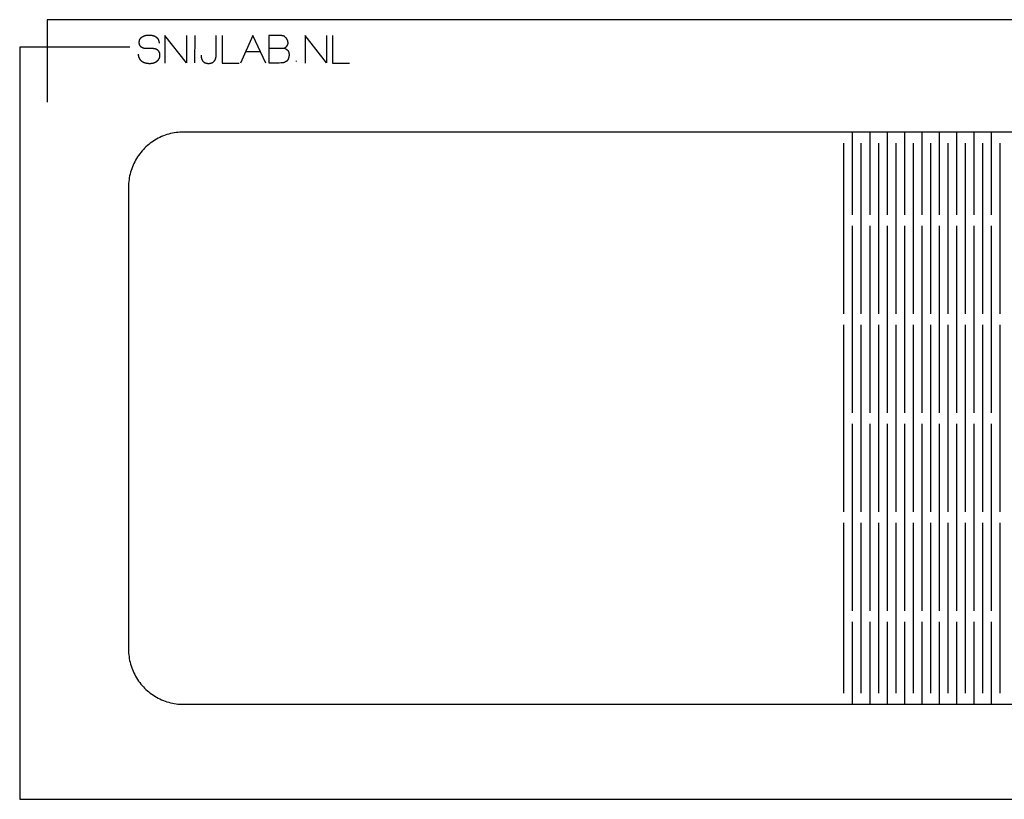
# Model space of a CAD drawing. Units: millimetres. Extents: x 0 to 360, y 0 to 142.
# Drawn here: x 0 to 179, y 0 to 142 of the extents above; entities that cross this region are included whole.
import ezdxf

# ---------------------------------------------------------------- set-up
doc = ezdxf.new("R2010")
doc.units = ezdxf.units.MM
doc.header["$MEASUREMENT"] = 0
doc.layers.add('CUT', color=7, linetype='Continuous')
doc.layers.add('sheet', color=8, linetype='Continuous')

msp = doc.modelspace()

# ---------------------------------------------------------------- linework, layer by layer
at = {"layer": 'CUT'}
for points in [[(24.88, 120), (24.59, 119.83)], [(25.18, 120.16), (24.88, 120)], [(25.49, 120.32), (25.18, 120.16)], [(25.8, 120.46), (25.49, 120.32)], [(26.12, 120.59), (25.8, 120.46)], [(26.44, 120.71), (26.12, 120.59)], [(26.76, 120.82), (26.44, 120.71)], [(27.09, 120.91), (26.76, 120.82)], [(27.42, 121), (27.09, 120.91)], [(27.75, 121.08), (27.42, 121)], [(28.09, 121.14), (27.75, 121.08)], [(28.42, 121.19), (28.09, 121.14)], [(28.76, 121.23), (28.42, 121.19)], [(29.1, 121.26), (28.76, 121.23)], [(29.44, 121.28), (29.1, 121.26)], [(29.78, 121.27), (29.27, 121.27)], [(29.78, 121.29), (29.44, 121.28)], [(299.78, 121.27), (29.78, 121.27)], [(151.36, 121.27), (151.36, 106.27)], [(154.52, 121.27), (154.52, 106.27)], [(157.68, 121.27), (157.68, 106.27)], [(160.84, 121.27), (160.84, 106.27)], [(164, 121.27), (164, 106.27)], [(167.15, 121.27), (167.15, 106.27)], [(170.31, 121.27), (170.31, 106.27)], [(173.47, 121.27), (173.47, 106.27)], [(176.63, 121.27), (176.63, 106.27)], [(22.71, 118.36), (22.48, 118.11)], [(22.96, 118.59), (22.71, 118.36)], [(23.21, 118.82), (22.96, 118.59)], [(23.47, 119.04), (23.21, 118.82)], [(23.74, 119.25), (23.47, 119.04)], [(24.02, 119.45), (23.74, 119.25)], [(24.3, 119.65), (24.02, 119.45)], [(24.59, 119.83), (24.3, 119.65)], [(149.78, 119.27), (149.78, 88.27)], [(152.94, 119.27), (152.94, 88.27)], [(156.1, 119.27), (156.1, 88.27)], [(159.26, 119.27), (159.26, 88.27)], [(162.42, 119.27), (162.42, 88.27)], [(165.57, 119.27), (165.57, 88.27)], [(168.73, 119.27), (168.73, 88.27)], [(171.89, 119.27), (171.89, 88.27)], [(175.05, 119.27), (175.05, 88.27)], [(178.21, 119.27), (178.21, 88.27)], [(21.24, 116.48), (21.07, 116.19)], [(21.42, 116.77), (21.24, 116.48)], [(21.62, 117.05), (21.42, 116.77)], [(21.82, 117.33), (21.62, 117.05)], [(22.03, 117.6), (21.82, 117.33)], [(22.25, 117.86), (22.03, 117.6)], [(22.48, 118.11), (22.25, 117.86)], [(20.36, 114.63), (20.25, 114.31)], [(20.48, 114.95), (20.36, 114.63)], [(20.61, 115.27), (20.48, 114.95)], [(20.75, 115.58), (20.61, 115.27)], [(20.91, 115.89), (20.75, 115.58)], [(21.07, 116.19), (20.91, 115.89)], [(19.93, 112.98), (19.88, 112.65)], [(19.99, 113.32), (19.93, 112.98)], [(20.07, 113.65), (19.99, 113.32)], [(20.16, 113.98), (20.07, 113.65)], [(20.25, 114.31), (20.16, 113.98)], [(19.79, 111.63), (19.78, 111.29)], [(19.78, 111.29), (19.78, 27.27)], [(19.81, 111.97), (19.79, 111.63)], [(19.84, 112.31), (19.81, 111.97)], [(19.88, 112.65), (19.84, 112.31)], [(151.36, 104.27), (151.36, 70.27)], [(154.52, 104.27), (154.52, 70.27)], [(157.68, 104.27), (157.68, 70.27)], [(160.84, 104.27), (160.84, 70.27)], [(164, 104.27), (164, 70.27)], [(167.15, 104.27), (167.15, 70.27)], [(170.31, 104.27), (170.31, 70.27)], [(173.47, 104.27), (173.47, 70.27)], [(176.63, 104.27), (176.63, 70.27)], [(149.78, 86.27), (149.78, 52.27)], [(152.94, 86.27), (152.94, 52.27)], [(156.1, 86.27), (156.1, 52.27)], [(159.26, 86.27), (159.26, 52.27)], [(162.42, 86.27), (162.42, 52.27)], [(165.57, 86.27), (165.57, 52.27)], [(168.73, 86.27), (168.73, 52.27)], [(171.89, 86.27), (171.89, 52.27)], [(175.05, 86.27), (175.05, 52.27)], [(178.21, 86.27), (178.21, 52.27)], [(151.36, 68.27), (151.36, 34.27)], [(154.52, 68.27), (154.52, 34.27)], [(157.68, 68.27), (157.68, 34.27)], [(160.84, 68.27), (160.84, 34.27)], [(164, 68.27), (164, 34.27)], [(167.15, 68.27), (167.15, 34.27)], [(170.31, 68.27), (170.31, 34.27)], [(173.47, 68.27), (173.47, 34.27)], [(176.63, 68.27), (176.63, 34.27)], [(149.78, 50.27), (149.78, 19.27)], [(152.94, 50.27), (152.94, 19.27)], [(156.1, 50.27), (156.1, 19.27)], [(159.26, 50.27), (159.26, 19.27)], [(162.42, 50.27), (162.42, 19.27)], [(165.57, 50.27), (165.57, 19.27)], [(168.73, 50.27), (168.73, 19.27)], [(171.89, 50.27), (171.89, 19.27)], [(175.05, 50.27), (175.05, 19.27)], [(178.21, 50.27), (178.21, 19.27)], [(151.36, 32.27), (151.36, 17.27)], [(154.52, 32.27), (154.52, 17.27)], [(157.68, 32.27), (157.68, 17.27)], [(160.84, 32.27), (160.84, 17.27)], [(164, 32.27), (164, 17.27)], [(167.15, 32.27), (167.15, 17.27)], [(170.31, 32.27), (170.31, 17.27)], [(173.47, 32.27), (173.47, 17.27)], [(176.63, 32.27), (176.63, 17.27)], [(19.78, 27.27), (19.79, 26.93)], [(19.79, 26.93), (19.81, 26.59)], [(19.81, 26.59), (19.84, 26.25)], [(19.84, 26.25), (19.88, 25.91)], [(19.88, 25.91), (19.93, 25.57)], [(19.93, 25.57), (19.99, 25.24)], [(19.99, 25.24), (20.07, 24.9)], [(20.07, 24.9), (20.16, 24.57)], [(20.16, 24.57), (20.25, 24.25)], [(20.25, 24.25), (20.36, 23.92)], [(20.36, 23.92), (20.48, 23.6)], [(20.48, 23.6), (20.61, 23.29)], [(20.61, 23.29), (20.75, 22.98)], [(20.75, 22.98), (20.91, 22.67)], [(20.91, 22.67), (21.07, 22.37)], [(21.07, 22.37), (21.24, 22.07)], [(21.24, 22.07), (21.42, 21.79)], [(21.42, 21.79), (21.62, 21.5)], [(21.62, 21.5), (21.82, 21.23)], [(21.82, 21.23), (22.03, 20.96)], [(22.03, 20.96), (22.25, 20.7)], [(22.25, 20.7), (22.48, 20.45)], [(22.48, 20.45), (22.71, 20.2)], [(22.71, 20.2), (22.96, 19.96)], [(22.96, 19.96), (23.21, 19.73)], [(23.21, 19.73), (23.47, 19.51)], [(23.47, 19.51), (23.74, 19.3)], [(23.74, 19.3), (24.02, 19.1)], [(24.02, 19.1), (24.3, 18.91)], [(24.3, 18.91), (24.59, 18.73)], [(24.59, 18.73), (24.88, 18.55)], [(24.88, 18.55), (25.18, 18.39)], [(25.18, 18.39), (25.49, 18.24)], [(25.49, 18.24), (25.8, 18.1)], [(25.8, 18.1), (26.12, 17.97)], [(26.12, 17.97), (26.44, 17.85)], [(26.44, 17.85), (26.76, 17.74)], [(26.76, 17.74), (27.09, 17.64)], [(27.09, 17.64), (27.42, 17.55)], [(27.42, 17.55), (27.75, 17.48)], [(27.75, 17.48), (28.09, 17.42)], [(28.09, 17.42), (28.42, 17.36)], [(28.42, 17.36), (28.76, 17.32)], [(28.76, 17.32), (29.1, 17.29)], [(29.1, 17.29), (29.44, 17.28)], [(29.44, 17.28), (29.78, 17.27)], [(29.78, 17.27), (299.78, 17.27)]]:
    msp.add_lwpolyline(points, dxfattribs=at)
at = {"layer": 'sheet'}
for points in [[(0, 0), (359.82, 0), (359.82, 141.72), (5, 141.72)], [(5, 141.72), (5, 126.72)], [(21.54, 135.46), (21.54, 135.44), (21.54, 135.41), (21.54, 135.38), (21.55, 135.36), (21.55, 135.33), (21.55, 135.31), (21.55, 135.28), (21.56, 135.26), (21.56, 135.23), (21.56, 135.2), (21.57, 135.18), (21.57, 135.16), (21.57, 135.13), (21.58, 135.11), (21.58, 135.08), (21.59, 135.06), (21.6, 135.04), (21.6, 135.01), (21.61, 134.99), (21.61, 134.97), (21.62, 134.94), (21.63, 134.92), (21.64, 134.9), (21.64, 134.88), (21.65, 134.85), (21.66, 134.83), (21.67, 134.81), (21.68, 134.79), (21.69, 134.77), (21.7, 134.75), (21.71, 134.73), (21.72, 134.71), (21.73, 134.69), (21.74, 134.67), (21.75, 134.65), (21.76, 134.63), (21.77, 134.61), (21.79, 134.59), (21.8, 134.57), (21.81, 134.55), (21.82, 134.53), (21.84, 134.51), (21.85, 134.5), (21.86, 134.48), (21.88, 134.46), (21.89, 134.44), (21.91, 134.43), (21.92, 134.41), (21.94, 134.39), (21.95, 134.37), (21.97, 134.36), (21.99, 134.34), (22, 134.33), (22.02, 134.31), (22.04, 134.29), (22.05, 134.28), (22.07, 134.26), (22.09, 134.25), (22.11, 134.23), (22.13, 134.22), (22.15, 134.2), (22.16, 134.19), (22.18, 134.18), (22.2, 134.16), (22.22, 134.15), (22.24, 134.14), (22.26, 134.13), (22.28, 134.12), (22.29, 134.1), (22.31, 134.09), (22.33, 134.08), (22.35, 134.07), (22.37, 134.06), (22.39, 134.05), (22.41, 134.04), (22.42, 134.03), (22.44, 134.02), (22.46, 134.01), (22.48, 134), (22.5, 133.99), (22.52, 133.99), (22.54, 133.98), (22.56, 133.97), (22.59, 133.96), (22.61, 133.95), (22.63, 133.94), (22.65, 133.94), (22.67, 133.93), (22.69, 133.92), (22.71, 133.91), (22.73, 133.91), (22.76, 133.9), (22.78, 133.89), (22.8, 133.89), (22.82, 133.88), (22.85, 133.87), (22.87, 133.87), (22.89, 133.86), (22.91, 133.86), (22.94, 133.85), (22.96, 133.85), (22.99, 133.84), (23.01, 133.84), (23.03, 133.83), (23.08, 133.82), (23.13, 133.82), (23.18, 133.81), (23.23, 133.8), (23.28, 133.8), (23.33, 133.79), (23.39, 133.79), (23.44, 133.78), (23.49, 133.78), (23.55, 133.78), (23.6, 133.78), (23.66, 133.78), (23.71, 133.78), (23.75, 133.78), (23.8, 133.78), (23.84, 133.78), (23.89, 133.79), (23.93, 133.79), (23.97, 133.8), (24, 133.8), (24.02, 133.8), (24.04, 133.8), (24.06, 133.81), (24.08, 133.81), (24.1, 133.81), (24.12, 133.82), (24.14, 133.82), (24.16, 133.83), (24.19, 133.83), (24.21, 133.83), (24.23, 133.84), (24.25, 133.84), (24.27, 133.85), (24.29, 133.85), (24.31, 133.86), (24.33, 133.86), (24.35, 133.87), (24.37, 133.88), (24.39, 133.88), (24.4, 133.89), (24.42, 133.89), (24.44, 133.9), (24.46, 133.91), (24.48, 133.91), (24.5, 133.92), (24.52, 133.93), (24.54, 133.94), (24.56, 133.94), (24.57, 133.95), (24.59, 133.96), (24.61, 133.97), (24.63, 133.98), (24.65, 133.98), (24.66, 133.99), (24.68, 134), (24.7, 134.01), (24.72, 134.02), (24.73, 134.03), (24.75, 134.04), (24.77, 134.05), (24.79, 134.06), (24.8, 134.07), (24.82, 134.08), (24.84, 134.09), (24.85, 134.1), (24.87, 134.11), (24.88, 134.12), (24.9, 134.13), (24.92, 134.14), (24.93, 134.16), (24.95, 134.17), (24.97, 134.18), (24.99, 134.2), (25, 134.21), (25.02, 134.22), (25.04, 134.24), (25.05, 134.25), (25.07, 134.26), (25.08, 134.28), (25.1, 134.29), (25.11, 134.31), (25.13, 134.32), (25.14, 134.34), (25.16, 134.35), (25.17, 134.37), (25.18, 134.38), (25.2, 134.4), (25.21, 134.41), (25.22, 134.43), (25.23, 134.45), (25.25, 134.46), (25.26, 134.48), (25.27, 134.49), (25.28, 134.51), (25.29, 134.53), (25.3, 134.54), (25.31, 134.56), (25.32, 134.58), (25.33, 134.6), (25.34, 134.61), (25.35, 134.63), (25.36, 134.65), (25.37, 134.67), (25.38, 134.68), (25.39, 134.7), (25.39, 134.72), (25.4, 134.74), (25.41, 134.76), (25.41, 134.78), (25.42, 134.8), (25.43, 134.82), (25.43, 134.83), (25.44, 134.85), (25.45, 134.87), (25.45, 134.89), (25.46, 134.91), (25.46, 134.93), (25.46, 134.95), (25.47, 134.97), (25.47, 134.99), (25.48, 135.02), (25.48, 135.04), (25.48, 135.06), (25.48, 135.08), (25.49, 135.1), (25.49, 135.12), (25.49, 135.14), (25.49, 135.16), (25.49, 135.19), (25.5, 135.21), (25.5, 135.23), (25.5, 135.25), (25.5, 135.28), (25.5, 135.3), (25.5, 135.32), (25.5, 135.34), (25.49, 135.37), (25.49, 135.39), (25.49, 135.41), (25.49, 135.43), (25.49, 135.45), (25.48, 135.47), (25.48, 135.49), (25.48, 135.51), (25.48, 135.53), (25.47, 135.55), (25.47, 135.57), (25.46, 135.59), (25.46, 135.61), (25.45, 135.63), (25.45, 135.65), (25.44, 135.67), (25.44, 135.69), (25.44, 135.7), (25.43, 135.71), (25.43, 135.72), (25.43, 135.73), (25.42, 135.74), (25.42, 135.74), (25.42, 135.75), (25.41, 135.76), (25.41, 135.77), (25.41, 135.78), (25.4, 135.79), (25.4, 135.8), (25.4, 135.81), (25.39, 135.81), (25.39, 135.82), (25.38, 135.83), (25.38, 135.84), (25.38, 135.85), (25.37, 135.86), (25.37, 135.87), (25.36, 135.87), (25.36, 135.88), (25.35, 135.89), (25.35, 135.9), (25.34, 135.91), (25.34, 135.91), (25.33, 135.92), (25.33, 135.93), (25.32, 135.94), (25.32, 135.94), (25.31, 135.95), (25.31, 135.96), (25.3, 135.97), (25.3, 135.97), (25.29, 135.98), (25.29, 135.99), (25.28, 136), (25.28, 136), (25.27, 136.01), (25.27, 136.02), (25.26, 136.03), (25.25, 136.03), (25.25, 136.04), (25.24, 136.05), (25.24, 136.05), (25.23, 136.06), (25.22, 136.07), (25.22, 136.07), (25.21, 136.08), (25.2, 136.09), (25.2, 136.09), (25.19, 136.1), (25.18, 136.11), (25.18, 136.11), (25.17, 136.12), (25.16, 136.13), (25.16, 136.13), (25.15, 136.14), (25.14, 136.14), (25.14, 136.15), (25.13, 136.16), (25.12, 136.16), (25.11, 136.17), (25.11, 136.17), (25.1, 136.18), (25.09, 136.19), (25.08, 136.19), (25.08, 136.2), (25.07, 136.2), (25.06, 136.21), (25.05, 136.21), (25.04, 136.22), (25.03, 136.23), (25.01, 136.24), (24.99, 136.25), (24.98, 136.26), (24.96, 136.27), (24.94, 136.28), (24.92, 136.29), (24.91, 136.3), (24.89, 136.3), (24.88, 136.31), (24.87, 136.32), (24.85, 136.32), (24.84, 136.33), (24.82, 136.34), (24.81, 136.34), (24.79, 136.35), (24.78, 136.35), (24.76, 136.36), (24.75, 136.36), (24.73, 136.37), (24.72, 136.37), (24.7, 136.38), (24.69, 136.38), (24.67, 136.39), (24.65, 136.39), (24.64, 136.4), (24.6, 136.41), (24.57, 136.42), (24.53, 136.42), (24.49, 136.43), (24.46, 136.44), (24.42, 136.45), (24.38, 136.45), (24.34, 136.46), (24.3, 136.47), (24.26, 136.47), (24.22, 136.48), (24.17, 136.48), (24.13, 136.49), (24.08, 136.49), (24.04, 136.49), (23.99, 136.5), (23.94, 136.5), (23.9, 136.5), (23.85, 136.5), (23.75, 136.51), (22.69, 136.51), (22.68, 136.51), (22.67, 136.51), (22.66, 136.51), (22.64, 136.51), (22.63, 136.51), (22.62, 136.51), (22.61, 136.51), (22.59, 136.51), (22.58, 136.51), (22.57, 136.52), (22.56, 136.52), (22.54, 136.52), (22.53, 136.52), (22.52, 136.52), (22.51, 136.53), (22.5, 136.53), (22.48, 136.53), (22.47, 136.54), (22.46, 136.54), (22.45, 136.54), (22.44, 136.55), (22.43, 136.55), (22.42, 136.55), (22.4, 136.56), (22.39, 136.56), (22.38, 136.57), (22.37, 136.57), (22.36, 136.58), (22.35, 136.58), (22.34, 136.59), (22.33, 136.59), (22.31, 136.6), (22.3, 136.6), (22.29, 136.61), (22.28, 136.61), (22.27, 136.62), (22.26, 136.63), (22.25, 136.63), (22.24, 136.64), (22.23, 136.65), (22.22, 136.65), (22.21, 136.66), (22.2, 136.67), (22.19, 136.68), (22.18, 136.68), (22.17, 136.69), (22.16, 136.7), (22.15, 136.71), (22.14, 136.71), (22.13, 136.72), (22.12, 136.73), (22.11, 136.74), (22.1, 136.75), (22.09, 136.76), (22.08, 136.77), (22.07, 136.78), (22.06, 136.79), (22.05, 136.8), (22.04, 136.81), (22.03, 136.82), (22.02, 136.83), (22.01, 136.84), (22, 136.85), (22, 136.86), (21.99, 136.87), (21.98, 136.88), (21.97, 136.89), (21.96, 136.9), (21.96, 136.91), (21.95, 136.92), (21.94, 136.93), (21.93, 136.94), (21.93, 136.95), (21.92, 136.96), (21.91, 136.97), (21.9, 136.98), (21.9, 136.99), (21.89, 137), (21.88, 137.01), (21.88, 137.03), (21.87, 137.04), (21.87, 137.05), (21.86, 137.06), (21.85, 137.07), (21.85, 137.08), (21.84, 137.09), (21.84, 137.1), (21.83, 137.11), (21.83, 137.12), (21.82, 137.13), (21.82, 137.15), (21.81, 137.16), (21.81, 137.17), (21.8, 137.18), (21.8, 137.19), (21.79, 137.2), (21.79, 137.21), (21.79, 137.22), (21.78, 137.24), (21.78, 137.25), (21.78, 137.26), (21.77, 137.27), (21.77, 137.28), (21.77, 137.29), (21.76, 137.31), (21.76, 137.32), (21.76, 137.33), (21.75, 137.34), (21.75, 137.35), (21.75, 137.37), (21.75, 137.38), (21.74, 137.39), (21.74, 137.4), (21.74, 137.41), (21.74, 137.43), (21.74, 137.44), (21.74, 137.45), (21.74, 137.46), (21.73, 137.47), (21.73, 137.49), (21.73, 137.5), (21.73, 137.51), (21.73, 137.52), (21.73, 137.54), (21.73, 137.55), (21.73, 137.56), (21.73, 137.57), (21.73, 137.59), (21.73, 137.61), (21.73, 137.64), (21.73, 137.66), (21.73, 137.68), (21.73, 137.7), (21.74, 137.72), (21.74, 137.74), (21.74, 137.75), (21.74, 137.77), (21.75, 137.79), (21.75, 137.81), (21.75, 137.83), (21.76, 137.85), (21.76, 137.87), (21.76, 137.89), (21.77, 137.91), (21.77, 137.92), (21.78, 137.94), (21.78, 137.96), (21.79, 137.98), (21.8, 138), (21.8, 138.01), (21.81, 138.03), (21.82, 138.05), (21.82, 138.07), (21.83, 138.08), (21.84, 138.1), (21.84, 138.12), (21.85, 138.13), (21.86, 138.15), (21.87, 138.17), (21.88, 138.18), (21.89, 138.2), (21.9, 138.21), (21.91, 138.23), (21.92, 138.24), (21.93, 138.26), (21.94, 138.28), (21.95, 138.29), (21.96, 138.31), (21.97, 138.32), (21.98, 138.34), (21.99, 138.35), (22.01, 138.36), (22.02, 138.38), (22.03, 138.39), (22.04, 138.41), (22.06, 138.42), (22.07, 138.43), (22.08, 138.45), (22.1, 138.46), (22.11, 138.47), (22.13, 138.49), (22.14, 138.5), (22.16, 138.51), (22.17, 138.53), (22.19, 138.54), (22.2, 138.55), (22.22, 138.56), (22.24, 138.58), (22.25, 138.59), (22.27, 138.6), (22.29, 138.61), (22.3, 138.62), (22.32, 138.63), (22.33, 138.64), (22.35, 138.65), (22.37, 138.66), (22.38, 138.67), (22.4, 138.68), (22.41, 138.69), (22.43, 138.69), (22.45, 138.7), (22.46, 138.71), (22.48, 138.72), (22.5, 138.73), (22.51, 138.74), (22.53, 138.74), (22.55, 138.75), (22.56, 138.76), (22.58, 138.77), (22.6, 138.77), (22.61, 138.78), (22.63, 138.79), (22.65, 138.79), (22.67, 138.8), (22.68, 138.81), (22.7, 138.81), (22.72, 138.82), (22.74, 138.82), (22.76, 138.83), (22.77, 138.83), (22.79, 138.84), (22.81, 138.85), (22.83, 138.85), (22.85, 138.86), (22.87, 138.86), (22.89, 138.86), (22.9, 138.87), (22.92, 138.87), (22.94, 138.88), (22.96, 138.88), (22.98, 138.89), (23.02, 138.89), (23.06, 138.9), (23.1, 138.9), (23.14, 138.91), (23.18, 138.91), (23.22, 138.92), (23.26, 138.92), (23.31, 138.93), (23.35, 138.93), (23.39, 138.93), (23.44, 138.93), (23.48, 138.93), (23.53, 138.93), (23.58, 138.93), (23.63, 138.93), (23.67, 138.92), (23.72, 138.92), (23.77, 138.92), (23.81, 138.91), (23.86, 138.91), (23.9, 138.9), (23.95, 138.9), (23.99, 138.89), (24.03, 138.88), (24.05, 138.88), (24.07, 138.87), (24.1, 138.87), (24.12, 138.87), (24.14, 138.86), (24.16, 138.86), (24.18, 138.85), (24.2, 138.85), (24.22, 138.84), (24.24, 138.84), (24.26, 138.83), (24.28, 138.82), (24.3, 138.82), (24.32, 138.81), (24.33, 138.81), (24.35, 138.8), (24.37, 138.79), (24.39, 138.79), (24.41, 138.78), (24.43, 138.77), (24.45, 138.76), (24.46, 138.76), (24.48, 138.75), (24.5, 138.74), (24.52, 138.73), (24.53, 138.72), (24.55, 138.72), (24.57, 138.71), (24.58, 138.7), (24.6, 138.69), (24.62, 138.68), (24.63, 138.67), (24.65, 138.66), (24.67, 138.65), (24.68, 138.64), (24.7, 138.63), (24.71, 138.62), (24.73, 138.61), (24.75, 138.6), (24.76, 138.59), (24.78, 138.58), (24.79, 138.57), (24.81, 138.56), (24.83, 138.54), (24.84, 138.53), (24.86, 138.52), (24.88, 138.51), (24.89, 138.49), (24.91, 138.48), (24.92, 138.46), (24.94, 138.45), (24.95, 138.44), (24.96, 138.42), (24.98, 138.41), (24.99, 138.39), (25.01, 138.38), (25.02, 138.36), (25.03, 138.35), (25.04, 138.33), (25.06, 138.32), (25.07, 138.3), (25.08, 138.28), (25.09, 138.27), (25.1, 138.25), (25.11, 138.24), (25.13, 138.22), (25.14, 138.2), (25.15, 138.18), (25.16, 138.17), (25.17, 138.15), (25.18, 138.13), (25.19, 138.11), (25.19, 138.1), (25.2, 138.08), (25.21, 138.06), (25.22, 138.04), (25.23, 138.02), (25.24, 138), (25.24, 137.98), (25.25, 137.96), (25.26, 137.94), (25.26, 137.92), (25.27, 137.9), (25.28, 137.88), (25.28, 137.86), (25.29, 137.84), (25.29, 137.82), (25.3, 137.8), (25.3, 137.78), (25.31, 137.76), (25.31, 137.74), (25.32, 137.72), (25.32, 137.69), (25.32, 137.67), (25.33, 137.65), (25.33, 137.63), (25.33, 137.61), (25.34, 137.58), (25.34, 137.56), (25.34, 137.54), (25.34, 137.51), (25.34, 137.49), (25.35, 137.47), (25.35, 137.44)], [(30.3, 138.84), (30.3, 133.87), (26.39, 138.87), (26.39, 133.84)], [(31.81, 138.84), (31.8, 133.87)], [(32.99, 135.28), (32.99, 135.24), (32.99, 135.19), (32.99, 135.15), (33, 135.1), (33, 135.06), (33, 135.02), (33.01, 134.97), (33.01, 134.95), (33.01, 134.93), (33.01, 134.91), (33.01, 134.89), (33.02, 134.87), (33.02, 134.85), (33.02, 134.83), (33.03, 134.81), (33.03, 134.79), (33.03, 134.77), (33.04, 134.75), (33.04, 134.73), (33.04, 134.72), (33.05, 134.7), (33.05, 134.68), (33.06, 134.66), (33.06, 134.64), (33.07, 134.63), (33.07, 134.61), (33.08, 134.59), (33.08, 134.57), (33.09, 134.56), (33.1, 134.54), (33.1, 134.52), (33.11, 134.51), (33.11, 134.49), (33.12, 134.47), (33.13, 134.46), (33.13, 134.44), (33.14, 134.43), (33.15, 134.41), (33.15, 134.4), (33.16, 134.38), (33.17, 134.37), (33.18, 134.35), (33.19, 134.34), (33.19, 134.32), (33.2, 134.31), (33.21, 134.3), (33.22, 134.28), (33.23, 134.27), (33.24, 134.26), (33.25, 134.24), (33.26, 134.23), (33.26, 134.22), (33.27, 134.2), (33.28, 134.19), (33.29, 134.18), (33.3, 134.17), (33.31, 134.16), (33.33, 134.14), (33.34, 134.13), (33.35, 134.12), (33.36, 134.11), (33.37, 134.1), (33.38, 134.09), (33.39, 134.08), (33.4, 134.07), (33.42, 134.06), (33.43, 134.05), (33.44, 134.04), (33.45, 134.03), (33.47, 134.02), (33.48, 134.01), (33.49, 134), (33.5, 133.99), (33.52, 133.98), (33.53, 133.97), (33.54, 133.96), (33.56, 133.96), (33.57, 133.95), (33.59, 133.94), (33.6, 133.93), (33.61, 133.93), (33.63, 133.92), (33.64, 133.91), (33.66, 133.9), (33.67, 133.9), (33.69, 133.89), (33.7, 133.88), (33.72, 133.88), (33.74, 133.87), (33.75, 133.87), (33.77, 133.86), (33.78, 133.86), (33.8, 133.85), (33.82, 133.85), (33.83, 133.84), (33.85, 133.84), (33.87, 133.83), (33.89, 133.83), (33.9, 133.82), (33.92, 133.82), (33.94, 133.82), (33.96, 133.81), (33.97, 133.81), (33.99, 133.81), (34.01, 133.8), (34.03, 133.8), (34.05, 133.8), (34.07, 133.79), (34.09, 133.79), (34.11, 133.79), (34.13, 133.79), (34.15, 133.79), (34.17, 133.78), (34.19, 133.78), (34.21, 133.78), (34.23, 133.78), (34.25, 133.78), (34.27, 133.78), (34.29, 133.78), (34.31, 133.78), (34.33, 133.78), (34.35, 133.78), (34.37, 133.78), (34.4, 133.78), (34.42, 133.78), (34.44, 133.78), (34.46, 133.78), (34.48, 133.78), (34.5, 133.79), (34.52, 133.79), (34.54, 133.79), (34.56, 133.79), (34.58, 133.79), (34.6, 133.8), (34.62, 133.8), (34.64, 133.8), (34.66, 133.8), (34.68, 133.81), (34.7, 133.81), (34.71, 133.82), (34.73, 133.82), (34.75, 133.82), (34.77, 133.83), (34.79, 133.83), (34.81, 133.84), (34.82, 133.84), (34.84, 133.85), (34.86, 133.85), (34.87, 133.86), (34.89, 133.86), (34.91, 133.87), (34.93, 133.88), (34.94, 133.88), (34.96, 133.89), (34.97, 133.9), (34.99, 133.9), (35.01, 133.91), (35.02, 133.92), (35.04, 133.93), (35.05, 133.93), (35.07, 133.94), (35.08, 133.95), (35.1, 133.96), (35.11, 133.97), (35.13, 133.98), (35.14, 133.99), (35.15, 134), (35.17, 134.01), (35.18, 134.01), (35.2, 134.02), (35.21, 134.03), (35.22, 134.05), (35.23, 134.06), (35.25, 134.07), (35.26, 134.08), (35.27, 134.09), (35.29, 134.1), (35.3, 134.11), (35.31, 134.12), (35.32, 134.14), (35.33, 134.15), (35.34, 134.16), (35.36, 134.17), (35.37, 134.19), (35.38, 134.2), (35.39, 134.21), (35.4, 134.23), (35.41, 134.24), (35.42, 134.25), (35.43, 134.27), (35.44, 134.28), (35.45, 134.3), (35.46, 134.31), (35.47, 134.33), (35.48, 134.34), (35.49, 134.36), (35.5, 134.37), (35.51, 134.39), (35.51, 134.4), (35.52, 134.42), (35.53, 134.43), (35.54, 134.45), (35.55, 134.47), (35.55, 134.48), (35.56, 134.5), (35.57, 134.52), (35.58, 134.54), (35.58, 134.55), (35.59, 134.57), (35.6, 134.59), (35.6, 134.61), (35.61, 134.63), (35.62, 134.65), (35.62, 134.67), (35.63, 134.68), (35.63, 134.7), (35.64, 134.72), (35.65, 134.74), (35.65, 134.76), (35.66, 134.78), (35.66, 134.8), (35.67, 134.82), (35.67, 134.85), (35.67, 134.87), (35.68, 134.89), (35.68, 134.91), (35.69, 134.93), (35.69, 134.95), (35.69, 134.97), (35.7, 135), (35.7, 135.02), (35.71, 135.06), (35.71, 135.11), (35.72, 135.16), (35.72, 135.21), (35.72, 135.26), (35.72, 135.3), (35.73, 135.36), (35.73, 135.41), (35.73, 138.87)], [(36.78, 138.87), (36.78, 133.84), (39.89, 133.84)], [(44.75, 133.84), (42.39, 138.87), (40.12, 133.84)], [(45.3, 136.52), (48.08, 136.52), (48.1, 136.53), (48.12, 136.54), (48.14, 136.55), (48.16, 136.56), (48.18, 136.57), (48.19, 136.59), (48.21, 136.6), (48.23, 136.61), (48.25, 136.62), (48.26, 136.63), (48.28, 136.65), (48.3, 136.66), (48.31, 136.67), (48.33, 136.68), (48.35, 136.7), (48.36, 136.71), (48.38, 136.73), (48.4, 136.74), (48.41, 136.75), (48.43, 136.77), (48.44, 136.78), (48.46, 136.8), (48.48, 136.81), (48.49, 136.83), (48.51, 136.84), (48.52, 136.86), (48.53, 136.88), (48.55, 136.89), (48.56, 136.91), (48.58, 136.93), (48.59, 136.94), (48.61, 136.96), (48.62, 136.98), (48.62, 136.98), (48.63, 136.99), (48.63, 137), (48.64, 137), (48.64, 137.01), (48.65, 137.02), (48.65, 137.03), (48.66, 137.03), (48.66, 137.04), (48.67, 137.05), (48.67, 137.05), (48.68, 137.06), (48.68, 137.07), (48.69, 137.08), (48.69, 137.08), (48.7, 137.09), (48.7, 137.1), (48.7, 137.11), (48.71, 137.11), (48.71, 137.12), (48.71, 137.13), (48.72, 137.14), (48.72, 137.14), (48.73, 137.15), (48.73, 137.16), (48.73, 137.17), (48.74, 137.17), (48.74, 137.18), (48.74, 137.19), (48.74, 137.2), (48.75, 137.2), (48.75, 137.21), (48.75, 137.22), (48.75, 137.23), (48.76, 137.23), (48.76, 137.24), (48.76, 137.25), (48.76, 137.26), (48.77, 137.26), (48.77, 137.27), (48.77, 137.28), (48.77, 137.29), (48.77, 137.3), (48.78, 137.3), (48.78, 137.31), (48.78, 137.32), (48.78, 137.33), (48.78, 137.33), (48.78, 137.34), (48.78, 137.35), (48.78, 137.36), (48.79, 137.37), (48.79, 137.37), (48.79, 137.38), (48.79, 137.39), (48.79, 137.4), (48.79, 137.41), (48.79, 137.41), (48.79, 137.42), (48.79, 137.43), (48.79, 137.44), (48.79, 137.44), (48.79, 137.45), (48.79, 137.46), (48.79, 137.47), (48.79, 137.47), (48.79, 137.48), (48.79, 137.49), (48.79, 137.5), (48.79, 137.5), (48.79, 137.51), (48.79, 137.52), (48.79, 137.52), (48.78, 137.53), (48.78, 137.54), (48.78, 137.55), (48.78, 137.55), (48.78, 137.56), (48.78, 137.57), (48.78, 137.59), (48.78, 137.6), (48.78, 137.61), (48.78, 137.62), (48.78, 137.64), (48.78, 137.65), (48.77, 137.66), (48.77, 137.67), (48.77, 137.69), (48.77, 137.7), (48.77, 137.71), (48.77, 137.72), (48.76, 137.74), (48.76, 137.75), (48.76, 137.76), (48.76, 137.77), (48.75, 137.79), (48.75, 137.8), (48.75, 137.81), (48.74, 137.82), (48.74, 137.84), (48.74, 137.85), (48.73, 137.86), (48.73, 137.87), (48.73, 137.89), (48.72, 137.9), (48.72, 137.91), (48.71, 137.92), (48.71, 137.93), (48.7, 137.95), (48.7, 137.96), (48.58, 138.22), (48.57, 138.23), (48.57, 138.24), (48.55, 138.26), (48.53, 138.29), (48.51, 138.31), (48.49, 138.34), (48.46, 138.37), (48.44, 138.39), (48.41, 138.42), (48.35, 138.48), (48.29, 138.55), (48.23, 138.61), (48.15, 138.69), (48.13, 138.69), (48.11, 138.7), (48.09, 138.71), (48.06, 138.72), (48, 138.74), (47.93, 138.77), (47.91, 138.77), (47.9, 138.78), (47.88, 138.78), (47.86, 138.78), (47.85, 138.79), (47.83, 138.79), (47.81, 138.79), (47.8, 138.8), (47.78, 138.8), (47.76, 138.8), (47.74, 138.81), (47.72, 138.81), (47.7, 138.81), (47.68, 138.81), (47.64, 138.82), (47.6, 138.82), (47.55, 138.83), (47.5, 138.83), (47.45, 138.83), (47.4, 138.83), (47.35, 138.83), (47.3, 138.84), (45.27, 138.84), (45.27, 133.87), (47.16, 133.87), (47.56, 133.91), (47.96, 133.95), (47.96, 133.95), (47.97, 133.95), (47.97, 133.95), (47.97, 133.95), (47.97, 133.95), (47.98, 133.95), (47.98, 133.96), (47.99, 133.96), (48, 133.96), (48.01, 133.97), (48.03, 133.97), (48.05, 133.98), (48.08, 133.99), (48.14, 134.02), (48.3, 134.1), (48.51, 134.2), (48.52, 134.2), (48.53, 134.21), (48.54, 134.21), (48.55, 134.22), (48.56, 134.22), (48.57, 134.23), (48.58, 134.23), (48.58, 134.24), (48.59, 134.24), (48.6, 134.25), (48.61, 134.25), (48.62, 134.26), (48.63, 134.27), (48.64, 134.27), (48.64, 134.28), (48.65, 134.28), (48.66, 134.29), (48.67, 134.3), (48.68, 134.3), (48.68, 134.31), (48.69, 134.31), (48.7, 134.32), (48.7, 134.33), (48.71, 134.33), (48.72, 134.34), (48.72, 134.35), (48.73, 134.35), (48.74, 134.36), (48.74, 134.37), (48.75, 134.37), (48.75, 134.38), (48.76, 134.39), (48.77, 134.4), (48.77, 134.4), (48.78, 134.41), (48.78, 134.42), (48.79, 134.43), (48.79, 134.43), (48.8, 134.44), (48.8, 134.45), (48.81, 134.46), (48.81, 134.46), (48.81, 134.47), (48.82, 134.48), (48.82, 134.49), (48.83, 134.5), (48.83, 134.5), (48.83, 134.51), (48.84, 134.52), (48.84, 134.53), (48.84, 134.54), (48.85, 134.55), (48.85, 134.56), (48.85, 134.56), (48.85, 134.57), (48.86, 134.58), (48.86, 134.59), (48.86, 134.6), (48.86, 134.61), (48.87, 134.62), (48.87, 134.63), (48.87, 134.64), (48.87, 134.65), (48.87, 134.66), (48.88, 134.66), (48.88, 134.67), (48.88, 134.68), (48.89, 134.69), (48.89, 134.69), (48.9, 134.7), (48.9, 134.71), (48.91, 134.72), (48.91, 134.73), (48.91, 134.73), (48.92, 134.74), (48.92, 134.75), (48.93, 134.76), (48.93, 134.77), (48.93, 134.78), (48.94, 134.78), (48.94, 134.79), (48.94, 134.8), (48.95, 134.81), (48.95, 134.82), (48.95, 134.83), (48.96, 134.84), (48.96, 134.85), (48.96, 134.86), (48.97, 134.87), (48.97, 134.88), (48.97, 134.89), (48.97, 134.9), (48.98, 134.91), (48.98, 134.92), (48.98, 134.93), (48.98, 134.94), (48.99, 134.96), (48.99, 134.98), (49, 135), (49, 135.02), (49, 135.04), (49.01, 135.06), (49.01, 135.09), (49.01, 135.11), (49.01, 135.13), (49.02, 135.16), (49.02, 135.18), (49.02, 135.2), (49.02, 135.23), (49.02, 135.25), (49.02, 135.28), (49.02, 135.3), (49.02, 135.33), (49.02, 135.36), (49.02, 135.39), (49.02, 135.42), (49.02, 135.44), (49.02, 135.47), (49.01, 135.5), (49.01, 135.52), (49.01, 135.55), (49.01, 135.57), (49, 135.59), (49, 135.62), (49, 135.64), (48.99, 135.66), (48.99, 135.69), (48.99, 135.71), (48.98, 135.73), (48.98, 135.74), (48.98, 135.75), (48.97, 135.76), (48.97, 135.77), (48.97, 135.78), (48.97, 135.79), (48.96, 135.8), (48.96, 135.81), (48.96, 135.82), (48.95, 135.83), (48.95, 135.83), (48.95, 135.84), (48.95, 135.85), (48.94, 135.86), (48.94, 135.87), (48.94, 135.88), (48.93, 135.89), (48.93, 135.89), (48.93, 135.9), (48.92, 135.91), (48.92, 135.92), (48.91, 135.92), (48.91, 135.93), (48.91, 135.94), (48.9, 135.95), (48.9, 135.95), (48.89, 135.96), (48.89, 135.97), (48.89, 135.97), (48.88, 135.98), (48.78, 136.07), (48.63, 136.19), (48.6, 136.21), (48.57, 136.23), (48.55, 136.25), (48.52, 136.27), (48.49, 136.29), (48.46, 136.31), (48.42, 136.33), (48.39, 136.35), (48.36, 136.37), (48.32, 136.39), (48.28, 136.41), (48.25, 136.43), (48.17, 136.48), (48.08, 136.52)], [(55.79, 138.84), (55.79, 133.87), (51.87, 138.87), (51.87, 133.84)], [(56.84, 138.87), (56.84, 133.84), (59.95, 133.84)], [(20, 136.72), (0, 136.72)], [(0, 136.72), (0, 0)], [(43.82, 135.85), (41.03, 135.85)], [(50.33, 134.11), (50.33, 134.23)]]:
    msp.add_lwpolyline(points, dxfattribs=at)

doc.saveas('drawing.dxf')
